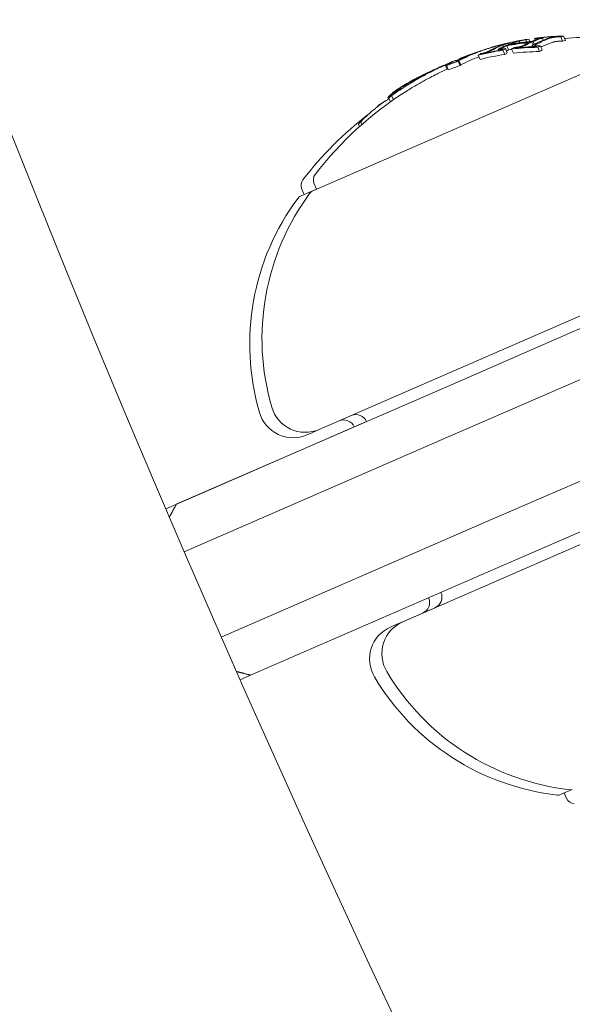
# Model space of a CAD drawing. Units: millimetres. Extents: x -1995 to 5992, y -4528 to 4084.
# Drawn here: x -139 to -116, y 221 to 263 of the extents above; entities that cross this region are included whole.
import ezdxf

# ---------------------------------------------------------------- set-up
doc = ezdxf.new("R2010")
doc.units = ezdxf.units.MM
doc.header["$LTSCALE"] = 0.2
doc.header["$MEASUREMENT"] = 0
doc.linetypes.add('BORDER', pattern=[1.75, 0.5, -0.25, 0.5, -0.25, 0, -0.25])
doc.layers.add('HAGS-EN1176 Falling Space', color=30, linetype='BORDER')
doc.layers.add('HAGS-Plan', color=7, linetype='Continuous')

msp = doc.modelspace()

# ---------------------------------------------------------------- linework, layer by layer
at = {"layer": 'HAGS-EN1176 Falling Space'}
msp.add_lwpolyline([(-1264.231, -1264.231), (735.769, -3264.231, 0.668179), (4995, -1500), (4995, 500, 0.414214), (2500, 2995), (500, 2995, 0.668179)], format="xyb", close=True, dxfattribs=at)
at = {"layer": 'HAGS-Plan', "lineweight": 0}
for p, q in [((-117.653, 262.004), (-117.689, 262.087)), ((-117.521, 262.018), (-117.566, 262.122)), ((-117.291, 262.079), (-117.316, 262.137)), ((-117.153, 262.165), (-117.154, 262.168)), ((-116.939, 262.076), (-116.98, 262.17)), ((-116.114, 262.03), (-116.193, 262.213)), ((-115.99, 262.064), (-116.07, 262.247)), ((-112.736, 261.731), (-126.859, 255.59)), ((-119.295, 261.719), (-119.296, 261.719)), ((-118.871, 261.631), (-118.883, 261.657)), ((-118.786, 261.831), (-118.799, 261.86)), ((-118.738, 261.849), (-118.749, 261.873)), ((-118.594, 261.458), (-118.674, 261.641)), ((-118.485, 261.524), (-118.564, 261.708)), ((-118.428, 261.652), (-118.508, 261.835)), ((-118.493, 261.852), (-118.498, 261.864)), ((-118.406, 261.902), (-118.427, 261.949)), ((-118.221, 261.508), (-118.301, 261.691)), ((-118.143, 261.733), (-118.146, 261.74)), ((-117.94, 261.968), (-117.97, 262.037)), ((-117.374, 261.869), (-117.428, 261.992)), ((-117.397, 261.788), (-117.413, 261.825)), ((-117.326, 261.895), (-117.378, 262.014)), ((-117.098, 261.584), (-117.178, 261.767)), ((-116.989, 261.65), (-117.069, 261.834)), ((-120.392, 261.311), (-120.401, 261.33)), ((-119.847, 261.524), (-119.849, 261.529)), ((-119.776, 261.551), (-119.778, 261.556)), ((-119.654, 261.244), (-119.733, 261.428)), ((-119.582, 261.483), (-119.584, 261.488)), ((-121.062, 260.833), (-121.13, 260.99)), ((-121.016, 260.797), (-121.095, 260.981)), ((-120.665, 261.154), (-120.681, 261.191)), ((-120.627, 261.177), (-120.632, 261.188)), ((-120.506, 260.985), (-120.586, 261.168)), ((-120.483, 261.011), (-120.563, 261.195)), ((-122.418, 260.417), (-122.419, 260.418)), ((-123.59, 259.535), (-123.616, 259.594)), ((-123.495, 259.429), (-123.571, 259.602)), ((-123.372, 259.515), (-123.449, 259.691)), ((-123.332, 259.773), (-123.349, 259.811)), ((-124.064, 259.21), (-124.067, 259.216)), ((-123.94, 259.304), (-123.942, 259.309)), ((-124.827, 258.365), (-124.873, 258.47)), ((-124.724, 258.456), (-124.774, 258.569)), ((-126.675, 255.67), (-126.778, 255.906)), ((-127.335, 255.383), (-127.387, 255.36)), ((-126.675, 255.67), (-127.335, 255.383)), ((-127.204, 255.44), (-127.306, 255.676)), ((-102.054, 255.471), (-115.81, 249.49)), ((-126.555, 245.362), (-105.463, 254.534)), ((-115.81, 249.49), (-120.851, 247.298)), ((-132.694, 242.148), (-120.851, 247.298)), ((-120.725, 245.171), (-115.012, 247.655)), ((-101.874, 246.28), (-122.967, 237.109)), ((-131.554, 242.644), (-124.522, 245.701)), ((-120.725, 245.171), (-132.357, 240.114)), ((-127.084, 245.133), (-127.006, 245.166)), ((-127.006, 245.166), (-126.566, 245.358)), ((-113.417, 243.987), (-119.13, 241.503)), ((-131.554, 242.644), (-133.146, 241.952)), ((-117.661, 239.961), (-112.62, 242.153)), ((-130.762, 236.446), (-119.13, 241.503)), ((-117.661, 239.961), (-129.504, 234.812)), ((-121.585, 237.71), (-123.418, 236.913)), ((-123.418, 236.913), (-123.495, 236.879)), ((-129.504, 234.812), (-129.956, 234.615)), ((-116.222, 229.682), (-116.17, 229.705)), ((-116.17, 229.705), (-115.697, 229.911)), ((-116.039, 229.762), (-115.936, 229.526))]:
    msp.add_line(p, q, dxfattribs=at)
for centre, radius, start, end in [((470.356, 500), 694.356, 180, 216.427888), ((470.356, 500), 694.356, 180, 211.687636), ((470.356, 500), 656.356, 180, 216.427888), ((-114.813, 247.197), 15, 84.4022, 94.6408), ((-114.893, 247.38), 15, 107.1116, 107.5957), ((-114.893, 247.38), 15, 104.9666, 105.7358), ((-114.893, 247.38), 15, 110.9896, 111.7516), ((-114.893, 247.38), 15, 116.3056, 116.9771), ((-115.421, 247.151), 15, 113.5, 114.1153), ((-114.813, 247.197), 15, 114.5127, 116.3056), ((-115.421, 247.151), 15, 112.6724, 113.5), ((-114.893, 247.38), 15, 113.5, 113.6723), ((-114.893, 247.38), 15, 113.2683, 113.5), ((-114.893, 247.38), 15, 121.5048, 122.3099), ((-114.813, 247.197), 15, 122.3099, 142.5978), ((-115.341, 246.967), 15, 127.3605, 142.5978), ((-126.411, 256.065), 0.4, 142.5978, 203.5), ((-126.939, 255.835), 0.4, 142.5978, 203.5), ((-119.042, 249.03), 10.5, 143.3618, 196.2714), ((-118.514, 249.26), 10.5, 143.3618, 196.2714), ((-127.307, 255.177), 0.2, 113.5, 143.3618), ((-126.779, 255.406), 0.2, 113.5, 143.3618), ((-127.682, 246.508), 1.5, 196.2714, 293.5), ((-127.154, 246.738), 1.5, 196.2714, 293.5), ((-124.98, 245.502), 0.5, 23.5, 113.5), ((-125.509, 245.272), 0.5, 23.5, 112.7557), ((-122.319, 237.936), 0.5, 293.5, 23.4952), ((-121.79, 238.166), 0.5, 293.5, 23.5), ((-122.897, 235.504), 1.5, 113.5, 210.7286), ((-122.369, 235.733), 1.5, 113.5, 210.7286), ((-115.16, 240.102), 10.5, 210.7286, 263.6382), ((-114.632, 240.332), 10.5, 210.7286, 263.6382), ((-116.302, 229.866), 0.2, 263.6382, 293.5), ((-115.569, 229.686), 0.4, 203.5, 264.4022), ((-115.773, 230.096), 0.2, 263.6382, 293.5)]:
    msp.add_arc(centre, radius, start, end, dxfattribs=at)
for centre, major_axis, ratio, start_param, end_param in [((-114.335, 247.623), (-5.963, 13.714), 0.85264, -0.222934, -0.13864), ((-114.385, 247.601), (-5.966, 13.722), 0.85264, -0.215684, -0.145601), ((-111.72, 248.76), (-5.758, 13.243), 0.522499, -0.049036, -0.00829), ((-111.639, 248.795), (-5.746, 13.216), 0.522499, -0.048943, -0.001079), ((-111.976, 248.649), (-5.793, 13.324), 0.522499, -0.080133, -0.063388), ((-114.335, 247.623), (-5.963, 13.714), 0.85264, -0.339057, -0.252131), ((-111.894, 248.684), (-5.782, 13.299), 0.522499, -0.073079, -0.070706), ((-114.385, 247.601), (-5.966, 13.722), 0.85264, -0.331504, -0.259193), ((-110.924, 248.888), (-5.643, 12.978), 0.522499, -0.082274, -0.065081), ((-114.335, 247.623), (-5.969, 13.727), 0.779865, -0.074835, -0.047679), ((-114.275, 247.649), (-5.966, 13.72), 0.779864, -0.074731, -0.042819), ((-119.568, 261.629), (-0.221, -0.073), 0.015759, -2.269834, -1.954661), ((-119.531, 261.639), (-0.282, -0.093), 0.015847, -2.4426, -1.960095), ((-113.019, 248.195), (-5.904, 13.579), 0.522499, 0, 0.047299), ((-112.937, 248.231), (-5.898, 13.563), 0.522499, 0, 0.047175), ((-114.385, 247.601), (-5.966, 13.722), 0.85264, -0.127508, -0.107537), ((-113.019, 248.195), (-5.904, 13.579), 0.522499, -0.047844, 0), ((-112.937, 248.231), (-5.898, 13.563), 0.522499, -0.047668, 0), ((-114.335, 247.623), (-5.963, 13.714), 0.85264, -0.134599, -0.127245), ((-113.277, 248.083), (-5.924, 13.625), 0.522499, -0.078358, -0.061986), ((-115.327, 247.192), (-5.97, 13.731), 0.85264, -0.222665, -0.216818), ((-113.195, 248.118), (-5.918, 13.611), 0.522499, -0.071399, -0.069081), ((-112.475, 248.214), (-5.861, 13.48), 0.522499, 0.013181, 0.026547), ((-114.885, 247.384), (-5.981, 13.756), 0.85264, -0.281118, -0.193627), ((-114.906, 247.157), (-5.981, 13.755), 0.85264, -0.211308, -0.200725), ((-114.835, 247.405), (-5.981, 13.755), 0.85264, -0.273907, -0.200715), ((-111.976, 248.649), (-5.793, 13.324), 0.522499, 0.062382, 0.079118), ((-115.327, 247.192), (-5.97, 13.731), 0.85264, -0.258922, -0.251825), ((-111.894, 248.684), (-5.782, 13.299), 0.522499, 0.069704, 0.072063), ((-111.72, 248.76), (-5.758, 13.243), 0.522499, 0.013417, 0.048467), ((-111.639, 248.795), (-5.746, 13.216), 0.522499, 0.006216, 0.048446), ((-115.377, 247.17), (-5.968, 13.725), 0.85264, -0.331426, -0.331175), ((-115.327, 247.192), (-5.97, 13.731), 0.85264, -0.338639, -0.330844), ((-110.924, 248.888), (-5.643, 12.978), 0.522499, 0.064048, 0.081232), ((-111.176, 248.778), (-5.686, 13.078), 0.522499, 0, 0.026571), ((-111.176, 248.778), (-5.686, 13.078), 0.522499, -0.050145, 0), ((-114.372, 247.389), (-5.97, 13.73), 0.85264, -0.33866, -0.330634), ((-114.276, 247.649), (-5.966, 13.721), 0.779891, -0.02579, 0.036867), ((-114.336, 247.623), (-5.969, 13.727), 0.779891, -0.023278, 0.018339), ((-114.068, 247.521), (-5.959, 13.704), 0.779545, -0.030054, 0.043263), ((-114.778, 247.43), (-5.98, 13.754), 0.85264, -0.081997, -0.025323), ((-114.728, 247.452), (-5.98, 13.752), 0.85264, -0.077106, -0.037365), ((-114.336, 247.623), (-5.969, 13.727), 0.779891, -0.026401, -0.023278), ((-114.276, 247.649), (-5.966, 13.721), 0.779891, -0.036315, -0.02579), ((-113.277, 248.083), (-5.924, 13.625), 0.522499, 0.061002, 0.077366), ((-115.363, 246.958), (-5.964, 13.716), 0.85264, -0.222917, -0.13863), ((-115.327, 247.192), (-5.97, 13.731), 0.85264, -0.146389, -0.138475), ((-113.195, 248.118), (-5.918, 13.611), 0.522499, 0.068096, 0.070406), ((-115.377, 247.17), (-5.968, 13.725), 0.85264, -0.146285, -0.145567), ((-112.228, 248.321), (-5.834, 13.418), 0.522499, 0.061945, 0.078563), ((-115.363, 246.958), (-5.964, 13.716), 0.85264, -0.339031, -0.252112), ((-114.932, 247.363), (-5.982, 13.755), 0.173766, 0.000512, 0.085019), ((-115.389, 246.947), (-5.962, 13.712), 0.85264, -0.071048, -0.028456), ((-114.838, 247.404), (-5.982, 13.755), 0.173768, 0.001553, 0.08027), ((-114.838, 247.404), (-5.982, 13.755), 0.173761, -0.046589, 0.001555), ((-114.385, 247.601), (-5.966, 13.722), 0.85264, 0.02296, 0.027774), ((-114.301, 247.419), (-5.977, 13.746), 0.187143, 0.08904, 0.100194), ((-116.475, 246.691), (-5.949, 13.64), 0.793357, 0.014335, 0.015024), ((-118.631, 254.008), (7.612, -0.831), 0.944724, -3.965867, -3.954222), ((-117.056, 257.506), (-8.803, -1.881), 0.505363, -0.656795, -0.632082), ((-115.443, 247.141), (-5.964, 13.716), 0.85264, 0.319058, 0.329828)]:
    msp.add_ellipse(centre, major_axis=major_axis, ratio=ratio, start_param=start_param, end_param=end_param, dxfattribs=at)
at = {"layer": 'HAGS-Plan', "lineweight": 0, "extrusion": (0, 0, -1)}
for centre, major_axis, ratio, start_param, end_param in [((-114.452, 247.572), (-5.97, 13.73), 0.85264, 0.215681, 0.222678), ((-112.389, 248.469), (-5.843, 13.439), 0.522499, 0.06997, 0.072316), ((-112.307, 248.504), (-5.834, 13.418), 0.522499, 0.062944, 0.079571), ((-114.452, 247.572), (-5.97, 13.73), 0.85264, 0.251841, 0.259198), ((-111.337, 248.926), (-5.7, 13.109), 0.522499, 0, 0.049842), ((-111.256, 248.962), (-5.686, 13.078), 0.522499, 0, 0.050145), ((-114.452, 247.572), (-5.97, 13.73), 0.85264, 0.330634, 0.33866), ((-114.402, 247.594), (-5.967, 13.724), 0.85264, 0.330948, 0.331449), ((-111.085, 249.036), (-5.657, 13.011), 0.522499, 0.072274, 0.074699), ((-111.003, 249.071), (-5.643, 12.978), 0.522499, 0.065081, 0.082274), ((-114.208, 247.678), (-5.962, 13.712), 0.779545, 0.028588, 0.075772), ((-114.148, 247.704), (-5.959, 13.704), 0.779545, 0.031104, 0.07589), ((-115.443, 247.141), (-5.964, 13.716), 0.85264, 0.13863, 0.222917), ((-115.393, 247.163), (-5.967, 13.723), 0.85264, 0.14559, 0.215669), ((-114.452, 247.572), (-5.97, 13.73), 0.85264, 0.127237, 0.134446), ((-113.405, 248.027), (-5.933, 13.645), 0.522499, 0.068911, 0.071223), ((-112.636, 248.362), (-5.869, 13.499), 0.522499, -0.046664, -0.006086), ((-113.324, 248.063), (-5.927, 13.632), 0.522499, 0.061952, 0.078315), ((-114.452, 247.572), (-5.97, 13.73), 0.85264, 0.138483, 0.145949), ((-112.554, 248.397), (-5.861, 13.48), 0.522499, -0.046932, -0.013181), ((-112.389, 248.469), (-5.843, 13.439), 0.522499, -0.07131, -0.069001), ((-112.307, 248.504), (-5.834, 13.418), 0.522499, -0.078563, -0.061945), ((-114.402, 247.594), (-5.967, 13.724), 0.85264, 0.145577, 0.145792), ((-114.936, 247.362), (-5.981, 13.756), 0.85264, 0.19363, 0.281123), ((-114.986, 247.34), (-5.981, 13.755), 0.85264, 0.200725, 0.273921), ((-112.635, 248.362), (-5.871, 13.498), 0.522497, 0.001102, 0.04745), ((-112.554, 248.397), (-5.861, 13.48), 0.522499, 0.008144, 0.047698), ((-115.443, 247.141), (-5.964, 13.716), 0.85264, 0.252112, 0.339031), ((-115.393, 247.163), (-5.967, 13.723), 0.85264, 0.259175, 0.33148), ((-111.337, 248.926), (-5.7, 13.109), 0.522499, -0.048812, 0), ((-111.256, 248.962), (-5.686, 13.078), 0.522499, -0.049113, 0), ((-111.085, 249.036), (-5.657, 13.011), 0.522499, -0.07366, -0.071243), ((-111.003, 249.071), (-5.643, 12.978), 0.522499, -0.081232, -0.064048), ((-115.406, 247.157), (-5.985, 13.754), 0.961228, 0.052518, 0.060104), ((-115.432, 247.146), (-5.984, 13.755), 0.961229, 0.054627, 0.061671), ((-114.208, 247.678), (-5.962, 13.712), 0.779545, -0.045805, 0.028588), ((-114.491, 247.555), (-5.979, 13.75), 0.174196, -0.074958, -0.011667), ((-114.148, 247.704), (-5.959, 13.704), 0.779545, -0.043263, 0.031104), ((-114.396, 247.594), (-5.978, 13.748), 0.174196, -0.056458, -0.014408), ((-114.822, 247.411), (-5.981, 13.755), 0.85264, 0.027991, 0.079747), ((-114.872, 247.389), (-5.981, 13.756), 0.85264, 0.038188, 0.069845), ((-115.432, 247.146), (-5.981, 13.756), 0.961229, -0.046656, -0.001166), ((-115.432, 247.146), (-5.984, 13.755), 0.961229, -0.000967, 0.032206), ((-115.406, 247.157), (-5.985, 13.754), 0.961228, 0.014179, 0.030597), ((-115.468, 247.13), (-5.962, 13.712), 0.85264, 0.028456, 0.071048), ((-115.419, 247.152), (-5.965, 13.719), 0.85264, 0.033185, 0.060911), ((-114.475, 247.562), (-5.978, 13.749), 0.187143, -0.09007, -0.086451), ((-114.381, 247.603), (-5.977, 13.746), 0.187143, -0.100194, -0.08904), ((-115.787, 246.991), (-5.976, 13.743), 0.793353, -0.077684, -0.061239), ((-122.389, 260.32), (0.773, 0.4), 0.099877, -1.453138, -0.990806), ((-116.783, 246.558), (-5.902, 13.573), 0.793352, -0.062795, -0.03703), ((-116.725, 246.584), (-5.908, 13.588), 0.793352, -0.058447, -0.032941), ((-117.057, 246.44), (-5.866, 13.491), 0.793353, -0.066002, -0.054197), ((-115.431, 247.146), (-5.964, 13.717), 0.85264, -0.197133, -0.185359), ((-116.998, 246.465), (-5.874, 13.51), 0.793353, -0.06135, -0.049587), ((-116.262, 246.785), (-5.963, 13.715), 0.608761, -0.244112, -0.230106), ((-116.884, 246.515), (-5.842, 13.435), 0.868816, -0.110077, -0.088793), ((-116.186, 246.818), (-5.967, 13.722), 0.608761, -0.237276, -0.236225), ((-116.931, 246.494), (-5.832, 13.413), 0.868816, -0.104007, -0.100398)]:
    msp.add_ellipse(centre, major_axis=major_axis, ratio=ratio, start_param=start_param, end_param=end_param, dxfattribs=at)
at = {"layer": 'HAGS-Plan', "lineweight": 0}
for points, knots in [([(-118.022, 262.031), (-118, 262.036), (-117.976, 262.041), (-117.951, 262.047), (-117.935, 262.05), (-117.918, 262.054), (-117.902, 262.057)], [0, 0, 0, 0, 0.604069, 0.604069, 0.604069, 1, 1, 1, 1]), ([(-117.912, 262.049), (-117.888, 262.054), (-117.865, 262.058), (-117.82, 262.066), (-117.798, 262.07), (-117.778, 262.073)], [-0.01456159, -0.01456159, -0.01456159, -0.01456159, -0.00728668, -0.00728668, 0, 0, 0, 0]), ([(-117.902, 262.057), (-117.871, 262.063), (-117.841, 262.069), (-117.782, 262.079), (-117.754, 262.084), (-117.727, 262.088)], [-0.01900712, -0.01900712, -0.01900712, -0.01900712, -0.00951129, -0.00951129, 0, 0, 0, 0]), ([(-117.222, 262.148), (-117.199, 262.151), (-117.177, 262.153), (-117.137, 262.156), (-117.12, 262.157), (-117.104, 262.157)], [-0.01556092, -0.01556092, -0.01556092, -0.01556092, -0.00779335, -0.00779335, 0, 0, 0, 0]), ([(-117.171, 262.163), (-117.141, 262.167), (-117.111, 262.169), (-117.059, 262.173), (-117.036, 262.175), (-117.016, 262.175)], [-0.02075996, -0.02075996, -0.02075996, -0.02075996, -0.0103975, -0.0103975, 0, 0, 0, 0]), ([(-117.087, 262.155), (-117.088, 262.152), (-117.095, 262.148), (-117.106, 262.143), (-117.113, 262.141), (-117.122, 262.138), (-117.132, 262.134)], [0, 0, 0, 0, 0.618422, 0.618422, 0.618422, 1, 1, 1, 1]), ([(-117.104, 262.157), (-117.099, 262.157), (-117.095, 262.157), (-117.088, 262.156), (-117.087, 262.155), (-117.087, 262.155)], [-0.003718442, -0.003718442, -0.003718442, -0.003718442, -0.002075035, -0.002075035, 0, 0, 0, 0]), ([(-116.98, 262.17), (-116.981, 262.166), (-116.99, 262.161), (-117.005, 262.155), (-117.014, 262.151), (-117.026, 262.147), (-117.041, 262.142)], [0, 0, 0, 0, 0.614914, 0.614914, 0.614914, 1, 1, 1, 1]), ([(-117.016, 262.175), (-117.005, 262.175), (-116.996, 262.175), (-116.982, 262.173), (-116.98, 262.171), (-116.98, 262.17)], [-0.007280396, -0.007280396, -0.007280396, -0.007280396, -0.004092828, -0.004092828, 0, 0, 0, 0]), ([(-116.689, 262.167), (-116.67, 262.174), (-116.645, 262.18), (-116.616, 262.187), (-116.597, 262.191), (-116.575, 262.195), (-116.552, 262.199)], [0, 0, 0, 0, 0.605144, 0.605144, 0.605144, 1, 1, 1, 1]), ([(-116.593, 262.172), (-116.58, 262.177), (-116.562, 262.182), (-116.541, 262.186), (-116.527, 262.189), (-116.512, 262.192), (-116.496, 262.195)], [0, 0, 0, 0, 0.608286, 0.608286, 0.608286, 1, 1, 1, 1]), ([(-116.552, 262.199), (-116.535, 262.202), (-116.516, 262.205), (-116.474, 262.211), (-116.453, 262.213), (-116.436, 262.214)], [-0.009724811, -0.009724811, -0.009724811, -0.009724811, -0.005211357, -0.005211357, 0, 0, 0, 0]), ([(-116.496, 262.195), (-116.487, 262.197), (-116.478, 262.198), (-116.459, 262.2), (-116.449, 262.202), (-116.439, 262.203)], [-0.005786117, -0.005786117, -0.005786117, -0.005786117, -0.002917432, -0.002917432, 0, 0, 0, 0]), ([(-116.439, 262.203), (-116.414, 262.205), (-116.39, 262.207), (-116.342, 262.21), (-116.319, 262.21), (-116.298, 262.211)], [-0.01503087, -0.01503087, -0.01503087, -0.01503087, -0.00754915, -0.00754915, 0, 0, 0, 0]), ([(-116.436, 262.214), (-116.402, 262.218), (-116.368, 262.22), (-116.303, 262.224), (-116.272, 262.225), (-116.243, 262.226)], [-0.02044642, -0.02044642, -0.02044642, -0.02044642, -0.01027156, -0.01027156, 0, 0, 0, 0]), ([(-119.344, 261.703), (-119.317, 261.712), (-119.289, 261.721), (-119.231, 261.739), (-119.201, 261.748), (-119.169, 261.757)], [-0.02193298, -0.02193298, -0.02193298, -0.02193298, -0.01096644, -0.01096644, 0, 0, 0, 0]), ([(-119.296, 261.719), (-119.296, 261.72), (-119.296, 261.719), (-119.299, 261.719), (-119.301, 261.718), (-119.308, 261.716), (-119.312, 261.715), (-119.317, 261.713)], [-0.007961932, -0.007961932, -0.007961932, -0.007961932, -0.005882695, -0.005882695, -0.002954769, -0.002954769, 0, 0, 0, 0]), ([(-119.162, 261.634), (-119.18, 261.624), (-119.204, 261.612), (-119.232, 261.599), (-119.249, 261.592), (-119.268, 261.584), (-119.288, 261.576)], [0, 0, 0, 0, 0.623323, 0.623323, 0.623323, 1, 1, 1, 1]), ([(-119.28, 261.721), (-119.256, 261.729), (-119.231, 261.737), (-119.179, 261.753), (-119.151, 261.762), (-119.124, 261.77)], [-0.01965025, -0.01965025, -0.01965025, -0.01965025, -0.00982508, -0.00982508, 0, 0, 0, 0]), ([(-119.169, 261.757), (-119.152, 261.763), (-119.134, 261.768), (-119.097, 261.779), (-119.078, 261.785), (-119.059, 261.79)], [-0.01216151, -0.01216151, -0.01216151, -0.01216151, -0.00608071, -0.00608071, 0, 0, 0, 0]), ([(-119.124, 261.77), (-119.111, 261.774), (-119.098, 261.778), (-119.072, 261.785), (-119.058, 261.789), (-119.044, 261.793)], [-0.008681518, -0.008681518, -0.008681518, -0.008681518, -0.004340725, -0.004340725, 0, 0, 0, 0]), ([(-119.059, 261.79), (-119.022, 261.801), (-118.984, 261.812), (-118.948, 261.822), (-118.911, 261.832), (-118.876, 261.842), (-118.844, 261.85), (-118.84, 261.851), (-118.837, 261.852), (-118.833, 261.853)], [0, 0, 0, 0, 0.471325, 0.471325, 0.471325, 0.943676, 0.943676, 0.943676, 1, 1, 1, 1]), ([(-119.044, 261.793), (-119.019, 261.801), (-118.993, 261.808), (-118.968, 261.815), (-118.943, 261.822), (-118.918, 261.829), (-118.896, 261.835), (-118.893, 261.836), (-118.891, 261.836), (-118.888, 261.837)], [0, 0, 0, 0, 0.470164, 0.470164, 0.470164, 0.939284, 0.939284, 0.939284, 1, 1, 1, 1]), ([(-118.883, 261.657), (-118.883, 261.664), (-118.876, 261.673), (-118.862, 261.683), (-118.853, 261.689), (-118.842, 261.696), (-118.828, 261.703)], [0, 0, 0, 0, 0.616143, 0.616143, 0.616143, 1, 1, 1, 1]), ([(-118.842, 261.649), (-118.856, 261.649), (-118.867, 261.65), (-118.874, 261.652), (-118.879, 261.653), (-118.882, 261.655), (-118.883, 261.657)], [0, 0, 0, 0, 0.603711, 0.603711, 0.603711, 1, 1, 1, 1]), ([(-118.702, 261.665), (-118.729, 261.661), (-118.755, 261.658), (-118.801, 261.652), (-118.823, 261.65), (-118.842, 261.649)], [-0.01897135, -0.01897135, -0.01897135, -0.01897135, -0.00948371, -0.00948371, 0, 0, 0, 0]), ([(-118.781, 261.685), (-118.781, 261.69), (-118.775, 261.696), (-118.765, 261.704), (-118.758, 261.708), (-118.75, 261.713), (-118.74, 261.718)], [0, 0, 0, 0, 0.619779, 0.619779, 0.619779, 1, 1, 1, 1]), ([(-118.761, 261.681), (-118.767, 261.681), (-118.771, 261.681), (-118.779, 261.683), (-118.78, 261.684), (-118.781, 261.685)], [-0.003811732, -0.003811732, -0.003811732, -0.003811732, -0.002131958, -0.002131958, 0, 0, 0, 0]), ([(-118.639, 261.696), (-118.662, 261.692), (-118.685, 261.689), (-118.726, 261.684), (-118.745, 261.682), (-118.761, 261.681)], [-0.01622793, -0.01622793, -0.01622793, -0.01622793, -0.00813486, -0.00813486, 0, 0, 0, 0]), ([(-118.656, 261.896), (-118.633, 261.902), (-118.612, 261.907), (-118.57, 261.917), (-118.554, 261.92), (-118.544, 261.922)], [-0.009883785, -0.009883785, -0.009883785, -0.009883785, -0.005517465, -0.005517465, 0, 0, 0, 0]), ([(-118.606, 261.911), (-118.566, 261.921), (-118.529, 261.93), (-118.498, 261.936), (-118.483, 261.94), (-118.469, 261.943), (-118.457, 261.945)], [0, 0, 0, 0, 0.67329, 0.67329, 0.67329, 1, 1, 1, 1]), ([(-118.529, 261.924), (-118.531, 261.922), (-118.538, 261.92), (-118.549, 261.916), (-118.557, 261.913), (-118.566, 261.91), (-118.577, 261.906)], [0, 0, 0, 0, 0.610643, 0.610643, 0.610643, 1, 1, 1, 1]), ([(-118.544, 261.922), (-118.54, 261.923), (-118.536, 261.924), (-118.53, 261.924), (-118.529, 261.924), (-118.529, 261.924)], [-0.00364581, -0.00364581, -0.00364581, -0.00364581, -0.002036589, -0.002036589, 0, 0, 0, 0]), ([(-118.427, 261.949), (-118.429, 261.947), (-118.438, 261.943), (-118.453, 261.938), (-118.463, 261.934), (-118.476, 261.93), (-118.49, 261.925)], [0, 0, 0, 0, 0.609959, 0.609959, 0.609959, 1, 1, 1, 1]), ([(-118.457, 261.945), (-118.447, 261.947), (-118.44, 261.948), (-118.428, 261.95), (-118.427, 261.95), (-118.427, 261.949)], [-0.007182647, -0.007182647, -0.007182647, -0.007182647, -0.004033646, -0.004033646, 0, 0, 0, 0]), ([(-118.165, 261.991), (-118.145, 261.997), (-118.119, 262.005), (-118.088, 262.014), (-118.068, 262.019), (-118.045, 262.025), (-118.022, 262.031)], [0, 0, 0, 0, 0.609896, 0.609896, 0.609896, 1, 1, 1, 1]), ([(-117.96, 261.768), (-117.992, 261.761), (-118.025, 261.756), (-118.088, 261.747), (-118.118, 261.743), (-118.146, 261.74)], [-0.02019055, -0.02019055, -0.02019055, -0.02019055, -0.01013257, -0.01013257, 0, 0, 0, 0]), ([(-117.956, 261.789), (-117.981, 261.784), (-118.006, 261.78), (-118.055, 261.773), (-118.078, 261.77), (-118.1, 261.768)], [-0.01567344, -0.01567344, -0.01567344, -0.01567344, -0.00786735, -0.00786735, 0, 0, 0, 0]), ([(-118.073, 262.007), (-118.059, 262.012), (-118.04, 262.018), (-118.017, 262.024), (-118.003, 262.028), (-117.987, 262.032), (-117.97, 262.037)], [0, 0, 0, 0, 0.613297, 0.613297, 0.613297, 1, 1, 1, 1]), ([(-117.97, 262.037), (-117.961, 262.039), (-117.951, 262.041), (-117.93, 262.045), (-117.92, 262.048), (-117.912, 262.049)], [-0.004894289, -0.004894289, -0.004894289, -0.004894289, -0.002610937, -0.002610937, 0, 0, 0, 0]), ([(-117.841, 261.797), (-117.862, 261.79), (-117.886, 261.784), (-117.909, 261.778), (-117.926, 261.774), (-117.943, 261.771), (-117.96, 261.768)], [0, 0, 0, 0, 0.590878, 0.590878, 0.590878, 1, 1, 1, 1]), ([(-117.899, 261.803), (-117.907, 261.801), (-117.917, 261.798), (-117.937, 261.793), (-117.947, 261.791), (-117.956, 261.789)], [-0.004870027, -0.004870027, -0.004870027, -0.004870027, -0.002604779, -0.002604779, 0, 0, 0, 0]), ([(-117.807, 261.842), (-117.82, 261.834), (-117.838, 261.826), (-117.859, 261.818), (-117.871, 261.813), (-117.884, 261.808), (-117.899, 261.803)], [0, 0, 0, 0, 0.636908, 0.636908, 0.636908, 1, 1, 1, 1]), ([(-117.713, 261.85), (-117.731, 261.84), (-117.755, 261.828), (-117.784, 261.817), (-117.802, 261.81), (-117.821, 261.804), (-117.841, 261.797)], [0, 0, 0, 0, 0.628085, 0.628085, 0.628085, 1, 1, 1, 1]), ([(-117.413, 261.826), (-117.415, 261.834), (-117.409, 261.844), (-117.397, 261.854), (-117.389, 261.86), (-117.378, 261.867), (-117.365, 261.874)], [0, 0, 0, 0, 0.605032, 0.605032, 0.605032, 1, 1, 1, 1]), ([(-117.374, 261.808), (-117.385, 261.81), (-117.394, 261.812), (-117.41, 261.819), (-117.412, 261.823), (-117.413, 261.826)], [-0.007430739, -0.007430739, -0.007430739, -0.007430739, -0.004159048, -0.004159048, 0, 0, 0, 0]), ([(-117.215, 261.803), (-117.246, 261.802), (-117.275, 261.802), (-117.329, 261.803), (-117.353, 261.805), (-117.374, 261.808)], [-0.02080706, -0.02080706, -0.02080706, -0.02080706, -0.01043158, -0.01043158, 0, 0, 0, 0]), ([(-117.307, 261.843), (-117.308, 261.849), (-117.304, 261.856), (-117.294, 261.863), (-117.289, 261.868), (-117.281, 261.873), (-117.271, 261.878)], [0, 0, 0, 0, 0.606859, 0.606859, 0.606859, 1, 1, 1, 1]), ([(-117.288, 261.835), (-117.293, 261.835), (-117.298, 261.837), (-117.305, 261.84), (-117.307, 261.842), (-117.307, 261.843)], [-0.003770762, -0.003770762, -0.003770762, -0.003770762, -0.002094302, -0.002094302, 0, 0, 0, 0]), ([(-117.17, 261.831), (-117.193, 261.83), (-117.215, 261.83), (-117.255, 261.831), (-117.273, 261.833), (-117.288, 261.835)], [-0.01537303, -0.01537303, -0.01537303, -0.01537303, -0.00770778, -0.00770778, 0, 0, 0, 0]), ([(-116.416, 262.012), (-116.433, 262.009), (-116.453, 262.005), (-116.488, 261.996), (-116.502, 261.992), (-116.513, 261.989)], [0, 0, 0, 0, 0.00613498, 0.00613498, 0.01140464, 0.01140464, 0.01140464, 0.01140464]), ([(-116.36, 262.019), (-116.369, 262.018), (-116.379, 262.017), (-116.398, 262.015), (-116.407, 262.013), (-116.416, 262.012)], [0, 0, 0, 0, 0.00291744, 0.00291744, 0.005786074, 0.005786074, 0.005786074, 0.005786074]), ([(-116.218, 262.027), (-116.239, 262.027), (-116.262, 262.026), (-116.31, 262.023), (-116.335, 262.021), (-116.36, 262.019)], [0, 0, 0, 0, 0.00754925, 0.00754925, 0.01503089, 0.01503089, 0.01503089, 0.01503089]), ([(-119.395, 261.539), (-119.438, 261.525), (-119.482, 261.513), (-119.522, 261.503), (-119.54, 261.498), (-119.558, 261.494), (-119.575, 261.49)], [0, 0, 0, 0, 0.690528, 0.690528, 0.690528, 1, 1, 1, 1]), ([(-119.393, 261.554), (-119.416, 261.547), (-119.44, 261.54), (-119.49, 261.527), (-119.511, 261.521), (-119.525, 261.518)], [-0.009699775, -0.009699775, -0.009699775, -0.009699775, -0.005403396, -0.005403396, 0, 0, 0, 0]), ([(-119.288, 261.576), (-119.304, 261.569), (-119.321, 261.563), (-119.36, 261.549), (-119.379, 261.543), (-119.395, 261.539)], [-0.009217682, -0.009217682, -0.009217682, -0.009217682, -0.004940726, -0.004940726, 0, 0, 0, 0]), ([(-119.341, 261.572), (-119.349, 261.569), (-119.357, 261.566), (-119.377, 261.559), (-119.386, 261.556), (-119.393, 261.554)], [-0.003672472, -0.003672472, -0.003672472, -0.003672472, -0.002048457, -0.002048457, 0, 0, 0, 0]), ([(-119.252, 261.613), (-119.264, 261.606), (-119.281, 261.598), (-119.301, 261.589), (-119.313, 261.583), (-119.327, 261.578), (-119.341, 261.572)], [0, 0, 0, 0, 0.626411, 0.626411, 0.626411, 1, 1, 1, 1]), ([(-121.387, 260.901), (-121.446, 260.873), (-121.533, 260.831), (-121.719, 260.737), (-121.832, 260.678), (-121.988, 260.594)], [-0.1558606, -0.1558606, -0.1558606, -0.1558606, -0.0540363, -0.0540363, 0, 0, 0, 0]), ([(-121.715, 260.759), (-121.698, 260.766), (-121.681, 260.774), (-121.647, 260.788), (-121.631, 260.795), (-121.615, 260.801)], [-0.01421359, -0.01421359, -0.01421359, -0.01421359, -0.00710448, -0.00710448, 0, 0, 0, 0]), ([(-121.314, 260.933), (-121.325, 260.928), (-121.337, 260.923), (-121.361, 260.912), (-121.374, 260.907), (-121.387, 260.901)], [-0.01421359, -0.01421359, -0.01421359, -0.01421359, -0.00710448, -0.00710448, 0, 0, 0, 0]), ([(-121.13, 260.991), (-121.139, 260.996), (-121.164, 260.991), (-121.206, 260.976), (-121.211, 260.974), (-121.217, 260.973), (-121.222, 260.97), (-121.247, 260.961), (-121.277, 260.949), (-121.314, 260.933)], [-0.07190161, -0.07190161, -0.07190161, -0.07190161, -0.02826629, -0.02826629, -0.02826629, -0.02301288, -0.02301288, -0.02301288, 0, 0, 0, 0]), ([(-120.681, 261.191), (-120.682, 261.193), (-120.683, 261.194), (-120.69, 261.195), (-120.695, 261.194), (-120.702, 261.193)], [-0.01914457, -0.01914457, -0.01914457, -0.01914457, -0.01085383, -0.01085383, 0, 0, 0, 0]), ([(-123.163, 259.968), (-123.112, 260.002), (-123.054, 260.04), (-122.917, 260.125), (-122.846, 260.167), (-122.695, 260.254), (-122.619, 260.296), (-122.485, 260.368), (-122.41, 260.407), (-122.338, 260.443)], [-0.07159014, -0.07159014, -0.07159014, -0.07159014, -0.05947498, -0.05947498, -0.04562885, -0.04562885, -0.0258561, -0.0258561, 0, 0, 0, 0]), ([(-123.096, 260.002), (-123.052, 260.033), (-123, 260.067), (-122.879, 260.142), (-122.816, 260.179), (-122.682, 260.256), (-122.615, 260.293), (-122.497, 260.357), (-122.43, 260.391), (-122.366, 260.423)], [-0.06318334, -0.06318334, -0.06318334, -0.06318334, -0.05252048, -0.05252048, -0.04032961, -0.04032961, -0.02288379, -0.02288379, 0, 0, 0, 0]), ([(-122.937, 260.126), (-122.856, 260.175), (-122.749, 260.237), (-122.529, 260.359), (-122.406, 260.425), (-122.261, 260.499)], [-0.1200766, -0.1200766, -0.1200766, -0.1200766, -0.0490442, -0.0490442, 0, 0, 0, 0]), ([(-122.884, 260.154), (-122.81, 260.198), (-122.713, 260.255), (-122.498, 260.373), (-122.39, 260.431), (-122.272, 260.491)], [-0.08761732, -0.08761732, -0.08761732, -0.08761732, -0.03974569, -0.03974569, 0, 0, 0, 0]), ([(-121.988, 260.594), (-122.104, 260.531), (-122.224, 260.465), (-122.49, 260.313), (-122.605, 260.245), (-122.675, 260.203)], [-0.04744865, -0.04744865, -0.04744865, -0.04744865, -0.02684661, -0.02684661, 0, 0, 0, 0]), ([(-122.078, 260.546), (-122.139, 260.514), (-122.206, 260.477), (-122.359, 260.39), (-122.435, 260.346), (-122.555, 260.276), (-122.608, 260.244), (-122.656, 260.215)], [-0.0456208, -0.0456208, -0.0456208, -0.0456208, -0.03861591, -0.03861591, -0.02998861, -0.02998861, -0.02158616, -0.02158616, -0.02158616, -0.02158616]), ([(-122.005, 260.586), (-122.112, 260.528), (-122.222, 260.467), (-122.469, 260.327), (-122.575, 260.264), (-122.64, 260.225)], [-0.043782, -0.043782, -0.043782, -0.043782, -0.02480997, -0.02480997, 0, 0, 0, 0]), ([(-122.596, 260.019), (-122.525, 260.061), (-122.41, 260.13), (-122.144, 260.282), (-122.024, 260.348), (-121.908, 260.411)], [0, 0, 0, 0, 0.02687215, 0.02687215, 0.04741868, 0.04741868, 0.04741868, 0.04741868]), ([(-122.419, 260.418), (-122.404, 260.426), (-122.385, 260.436), (-122.362, 260.448), (-122.339, 260.459), (-122.312, 260.473), (-122.284, 260.487), (-122.279, 260.49), (-122.273, 260.493), (-122.268, 260.496)], [0, 0, 0, 0, 0.455779, 0.455779, 0.455779, 0.912352, 0.912352, 0.912352, 1, 1, 1, 1]), ([(-122.366, 260.423), (-122.311, 260.451), (-122.257, 260.478), (-122.152, 260.527), (-122.102, 260.55), (-122.054, 260.571)], [-0.03899695, -0.03899695, -0.03899695, -0.03899695, -0.01949863, -0.01949863, 0, 0, 0, 0]), ([(-122.272, 260.491), (-122.153, 260.552), (-122.037, 260.608), (-121.926, 260.66), (-121.874, 260.684), (-121.822, 260.707), (-121.771, 260.73)], [-0.06614339, -0.06614339, -0.06614339, -0.06614339, -0.02097526, -0.02097526, -0.02097526, 0, 0, 0, 0]), ([(-122.268, 260.496), (-122.256, 260.502), (-122.244, 260.508), (-122.219, 260.521), (-122.206, 260.527), (-122.194, 260.533)], [-0.008408172, -0.008408172, -0.008408172, -0.008408172, -0.00420408, -0.00420408, 0, 0, 0, 0]), ([(-122.261, 260.499), (-122.146, 260.558), (-122.032, 260.613), (-121.924, 260.664), (-121.911, 260.67), (-121.898, 260.677), (-121.884, 260.683), (-121.827, 260.709), (-121.771, 260.735), (-121.715, 260.759)], [-0.07190161, -0.07190161, -0.07190161, -0.07190161, -0.02826629, -0.02826629, -0.02826629, -0.02301288, -0.02301288, -0.02301288, 0, 0, 0, 0]), ([(-122.194, 260.533), (-122.165, 260.548), (-122.136, 260.562), (-122.079, 260.591), (-122.051, 260.605), (-122.024, 260.619)], [-0.01939176, -0.01939176, -0.01939176, -0.01939176, -0.00969588, -0.00969588, 0, 0, 0, 0]), ([(-121.697, 260.748), (-121.699, 260.747), (-121.701, 260.746), (-121.761, 260.715), (-121.864, 260.662), (-122.005, 260.586)], [-0.0505922, -0.0505922, -0.0505922, -0.0505922, -0.04891652, -0.04891652, 0, 0, 0, 0]), ([(-121.908, 260.411), (-121.782, 260.479), (-121.671, 260.537), (-121.533, 260.607), (-121.495, 260.627), (-121.46, 260.644)], [0, 0, 0, 0, 0.04363556, 0.04363556, 0.06302371, 0.06302371, 0.06302371, 0.06302371]), ([(-123.392, 259.821), (-123.336, 259.864), (-123.27, 259.912), (-123.117, 260.015), (-123.031, 260.069), (-122.937, 260.126)], [-0.08025256, -0.08025256, -0.08025256, -0.08025256, -0.04009627, -0.04009627, 0, 0, 0, 0]), ([(-123.349, 259.811), (-123.341, 259.825), (-123.321, 259.846), (-123.255, 259.902), (-123.209, 259.936), (-123.163, 259.968)], [-0.04592374, -0.04592374, -0.04592374, -0.04592374, -0.02422946, -0.02422946, 0, 0, 0, 0]), ([(-123.313, 259.865), (-123.261, 259.907), (-123.198, 259.952), (-123.054, 260.049), (-122.973, 260.1), (-122.884, 260.154)], [-0.07579574, -0.07579574, -0.07579574, -0.07579574, -0.03786946, -0.03786946, 0, 0, 0, 0]), ([(-123.253, 259.875), (-123.243, 259.888), (-123.224, 259.906), (-123.163, 259.955), (-123.124, 259.983), (-123.096, 260.002)], [-0.02583242, -0.02583242, -0.02583242, -0.02583242, -0.01456811, -0.01456811, 0, 0, 0, 0]), ([(-122.675, 260.203), (-122.781, 260.139), (-122.88, 260.078), (-123.064, 259.959), (-123.148, 259.903), (-123.223, 259.85)], [-0.08021016, -0.08021016, -0.08021016, -0.08021016, -0.04012738, -0.04012738, 0, 0, 0, 0]), ([(-123.62, 259.519), (-123.655, 259.499), (-123.697, 259.473), (-123.744, 259.442), (-123.79, 259.412), (-123.842, 259.376), (-123.894, 259.338), (-123.948, 259.299), (-124.004, 259.257), (-124.058, 259.214), (-124.089, 259.191), (-124.119, 259.167), (-124.148, 259.143)], [0, 0, 0, 0, 0.278471, 0.278471, 0.278471, 0.556797, 0.556797, 0.556797, 0.841473, 0.841473, 0.841473, 1, 1, 1, 1]), ([(-123.616, 259.594), (-123.597, 259.625), (-123.569, 259.659), (-123.494, 259.735), (-123.448, 259.776), (-123.392, 259.821)], [-0.08324925, -0.08324925, -0.08324925, -0.08324925, -0.04162472, -0.04162472, 0, 0, 0, 0]), ([(-123.519, 259.663), (-123.5, 259.692), (-123.473, 259.722), (-123.404, 259.79), (-123.362, 259.827), (-123.313, 259.865)], [-0.07320885, -0.07320885, -0.07320885, -0.07320885, -0.03658163, -0.03658163, 0, 0, 0, 0]), ([(-123.449, 259.691), (-123.445, 259.694), (-123.44, 259.697), (-123.428, 259.705), (-123.421, 259.71), (-123.41, 259.718), (-123.403, 259.722), (-123.392, 259.73), (-123.386, 259.734), (-123.38, 259.739)], [-0.02362233, -0.02362233, -0.02362233, -0.02362233, -0.01509584, -0.01509584, -0.00810221, -0.00810221, -0.0029485, -0.0029485, -0.00000018, -0.00000018, -0.00000018, -0.00000018]), ([(-123.38, 259.739), (-123.364, 259.75), (-123.349, 259.761), (-123.335, 259.771), (-123.321, 259.781), (-123.307, 259.791), (-123.294, 259.8)], [-0.00681717, -0.00681717, -0.00681717, -0.00681717, 0, 0, 0, 0.00681483, 0.00681483, 0.00681483, 0.00681483]), ([(-124.148, 259.143), (-124.238, 259.07), (-124.323, 258.998), (-124.501, 258.839), (-124.568, 258.773), (-124.609, 258.732)], [-0.04245409, -0.04245409, -0.04245409, -0.04245409, -0.02400799, -0.02400799, 0, 0, 0, 0]), ([(-124.067, 259.216), (-124.065, 259.218), (-124.062, 259.22), (-124.056, 259.224), (-124.052, 259.227), (-124.046, 259.231), (-124.043, 259.233), (-124.038, 259.236), (-124.036, 259.237), (-124.031, 259.239), (-124.03, 259.239), (-124.028, 259.239), (-124.028, 259.238), (-124.029, 259.237)], [-0.006725603, -0.006725603, -0.006725603, -0.006725603, -0.00517779, -0.00517779, -0.004109157, -0.004109157, -0.0033956, -0.0033956, -0.002977222, -0.002977222, -0.002586825, -0.002586825, -0.00206641, -0.00206641, -0.00206641, -0.00206641]), ([(-124.774, 258.569), (-124.772, 258.571), (-124.77, 258.572), (-124.766, 258.575), (-124.764, 258.577), (-124.758, 258.581), (-124.753, 258.586), (-124.742, 258.596), (-124.737, 258.6), (-124.726, 258.61), (-124.723, 258.614), (-124.72, 258.616)], [-0.005563634, -0.005563634, -0.005563634, -0.005563634, -0.004553489, -0.004553489, -0.003542257, -0.003542257, -0.002255482, -0.002255482, -0.00123057, -0.00123057, 0, 0, 0, 0])]:
    msp.add_open_spline(points, degree=3, knots=knots, dxfattribs=at)
for points, degree in [([(-120.497, 261.292), (-120.489, 261.296), (-120.481, 261.3), (-120.472, 261.304)], 3), ([(-120.408, 261.326), (-120.406, 261.327), (-120.403, 261.329), (-120.401, 261.33)], 3), ([(-121.679, 260.769), (-121.645, 260.783), (-121.608, 260.798), (-121.572, 260.811)], 3), ([(-121.615, 260.801), (-121.578, 260.817), (-121.538, 260.833), (-121.499, 260.847)], 3), ([(-121.572, 260.811), (-121.572, 260.811), (-121.572, 260.811), (-121.572, 260.811)], 3), ([(-121.13, 260.99), (-121.13, 260.99), (-121.13, 260.99), (-121.13, 260.991)], 3), ([(-122.054, 260.571), (-122.021, 260.585), (-121.99, 260.598), (-121.961, 260.61)], 3), ([(-121.999, 260.603), (-121.957, 260.622), (-121.917, 260.639), (-121.879, 260.654)], 3), ([(-121.869, 260.658), (-121.869, 260.658), (-121.869, 260.658), (-121.869, 260.658)], 3), ([(-121.771, 260.73), (-121.739, 260.744), (-121.708, 260.757), (-121.679, 260.769)], 3), ([(-122.83, 259.874), (-122.756, 259.921), (-122.678, 259.97), (-122.596, 260.019)], 3), ([(-122.64, 260.225), (-122.671, 260.206), (-122.701, 260.188), (-122.731, 260.169)], 3), ([(-122.586, 260.258), (-122.589, 260.256), (-122.592, 260.254), (-122.595, 260.252)], 3), ([(-123.549, 259.553), (-123.567, 259.546), (-123.591, 259.535), (-123.62, 259.519)], 3), ([(-123.949, 259.302), (-123.947, 259.302), (-123.945, 259.302), (-123.944, 259.302)], 3), ([(-131.554, 242.644), (-131.554, 242.644), (-131.554, 242.644)], 2), ([(-132.992, 241.593), (-132.843, 241.869), (-132.694, 242.148)], 2), ([(-129.504, 234.812), (-129.81, 234.893), (-130.114, 234.973)], 2)]:
    msp.add_open_spline(points, degree=degree, dxfattribs=at)

doc.saveas('drawing.dxf')
